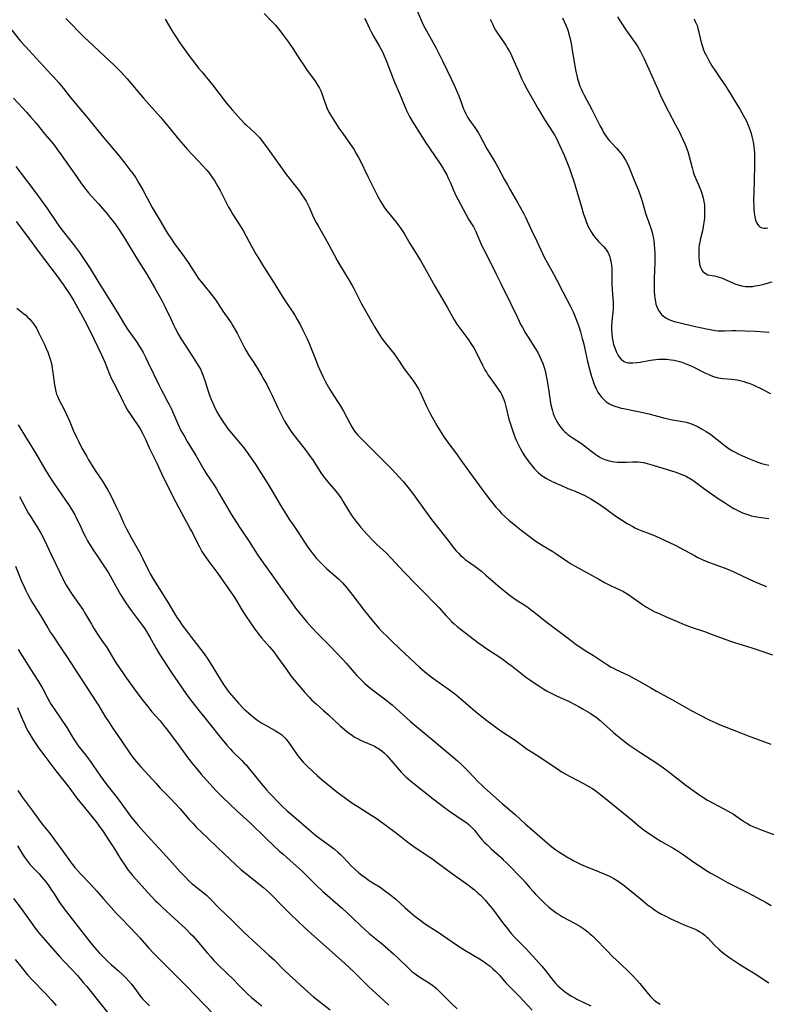
# Model space of a CAD drawing. Units: inches. Extents: x 2028052 to 2033478, y 237010 to 242412.
# Drawn here: x 2029255 to 2029421, y 237235 to 237454 of the extents above; entities that cross this region are included whole.
import ezdxf

# ---------------------------------------------------------------- set-up
doc = ezdxf.new("R2010")
doc.units = ezdxf.units.IN
doc.header["$MEASUREMENT"] = 0
doc.layers.add('c_36_T12S_R17E', color=146, linetype='Continuous')

msp = doc.modelspace()

# ---------------------------------------------------------------- linework, layer by layer
at = {"layer": 'c_36_T12S_R17E'}
for points, elevation in [([(2029309.56, 237455.43), (2029311.26, 237453.67), (2029312.05, 237452.81), (2029313.04, 237451.62), (2029313.88, 237450.55), (2029314.95, 237449.08), (2029315.9, 237447.66), (2029317.51, 237445.17), (2029318.29, 237444), (2029319.15, 237442.77), (2029320.74, 237440.58), (2029321.12, 237440.02), (2029321.49, 237439.43), (2029321.83, 237438.82), (2029322.12, 237438.24), (2029322.39, 237437.64), (2029322.71, 237436.79), (2029323.33, 237434.88), (2029323.52, 237434.4), (2029323.68, 237434.02), (2029323.93, 237433.51), (2029324.28, 237432.89), (2029324.66, 237432.28), (2029326.16, 237429.97), (2029327.01, 237428.72), (2029328.75, 237426.34), (2029329.45, 237425.28), (2029330.11, 237424.19), (2029330.55, 237423.4), (2029330.88, 237422.77), (2029332.59, 237419.23), (2029334.84, 237414.76), (2029335.48, 237413.56), (2029335.83, 237412.96), (2029336.32, 237412.23), (2029336.84, 237411.53), (2029338.88, 237409.02), (2029339.45, 237408.26), (2029339.9, 237407.65), (2029340.65, 237406.49), (2029341.96, 237404.27), (2029343.48, 237401.85), (2029344.29, 237400.51), (2029345.18, 237398.94), (2029347.48, 237394.81), (2029348.44, 237393.17), (2029350.22, 237390.18), (2029351.79, 237387.32), (2029352.4, 237386.37), (2029354.81, 237383.08), (2029355.77, 237381.66), (2029356.11, 237381.11), (2029356.72, 237380.01), (2029358.05, 237377.28), (2029358.59, 237376.25), (2029358.92, 237375.69), (2029359.26, 237375.13), (2029359.74, 237374.41), (2029360.26, 237373.69), (2029361.43, 237372.14), (2029361.88, 237371.48), (2029362.11, 237371.09), (2029362.27, 237370.81), (2029362.52, 237370.29), (2029362.79, 237369.63), (2029363.02, 237368.95), (2029363.28, 237368.06), (2029363.95, 237365.22), (2029364.13, 237364.57), (2029364.49, 237363.44), (2029364.97, 237362.13), (2029365.36, 237361.14), (2029365.65, 237360.41), (2029366.18, 237359.23), (2029366.48, 237358.63), (2029367.02, 237357.67), (2029367.56, 237356.86), (2029368.12, 237356.07), (2029368.92, 237355.03), (2029369.54, 237354.31), (2029369.98, 237353.85), (2029370.43, 237353.42), (2029371.03, 237352.91), (2029371.67, 237352.45), (2029372.27, 237352.08), (2029373.1, 237351.63), (2029374.35, 237351.04), (2029375.61, 237350.48), (2029377.05, 237349.87), (2029378.65, 237349.22), (2029379.76, 237348.74), (2029380.78, 237348.25), (2029382.12, 237347.51), (2029383.32, 237346.78), (2029384.55, 237345.97), (2029385.68, 237345.18), (2029387.72, 237343.71), (2029388.95, 237342.88), (2029390.23, 237342.07), (2029391.43, 237341.38), (2029392.08, 237341.05), (2029392.56, 237340.83), (2029393.33, 237340.5), (2029395.32, 237339.74), (2029396.58, 237339.21), (2029400.72, 237337.31), (2029401.98, 237336.66), (2029405.13, 237334.93), (2029405.78, 237334.6), (2029406.99, 237334.02), (2029407.54, 237333.77), (2029408.52, 237333.38), (2029411.73, 237332.22), (2029413.1, 237331.67), (2029414.08, 237331.23), (2029416.99, 237329.8), (2029418.09, 237329.29), (2029420.18, 237328.41), (2029421.14, 237328.03)], 1030), ([(2029343.52, 237455.99), (2029344.64, 237453.44), (2029345.04, 237452.62), (2029345.61, 237451.55), (2029347.03, 237449.07), (2029347.74, 237447.75), (2029349.18, 237444.93), (2029351.14, 237440.91), (2029351.78, 237439.51), (2029352.3, 237438.34), (2029352.8, 237437.09), (2029353.37, 237435.51), (2029353.79, 237434.42), (2029354, 237433.92), (2029354.36, 237433.14), (2029354.76, 237432.39), (2029355.03, 237431.94), (2029355.32, 237431.51), (2029356.19, 237430.32), (2029356.66, 237429.64), (2029357.1, 237428.94), (2029357.37, 237428.48), (2029359.04, 237425.36), (2029359.55, 237424.51), (2029360.38, 237423.18), (2029361.02, 237422.09), (2029361.46, 237421.29), (2029362.89, 237418.58), (2029363.59, 237417.32), (2029364.2, 237416.25), (2029365.78, 237413.6), (2029366.46, 237412.36), (2029367.23, 237410.88), (2029367.6, 237410.12), (2029368.82, 237407.53), (2029370.14, 237404.84), (2029371.38, 237402.08), (2029371.75, 237401.3), (2029372.4, 237400.07), (2029373.81, 237397.57), (2029374.58, 237396.17), (2029375.91, 237393.57), (2029377.63, 237390.32), (2029378.2, 237389.09), (2029378.81, 237387.62), (2029379.36, 237386.1), (2029379.82, 237384.63), (2029380.23, 237383.15), (2029380.47, 237382.19), (2029381.4, 237378.09), (2029381.82, 237376.39), (2029382.27, 237374.75), (2029382.47, 237374.11), (2029382.73, 237373.37), (2029383.01, 237372.66), (2029383.32, 237371.99), (2029383.7, 237371.28), (2029384.06, 237370.72), (2029384.47, 237370.18), (2029384.91, 237369.7), (2029385.56, 237369.14), (2029386.27, 237368.67), (2029386.85, 237368.38), (2029387.5, 237368.12), (2029388.17, 237367.9), (2029388.86, 237367.72), (2029389.37, 237367.61), (2029392.28, 237367.06), (2029393.4, 237366.82), (2029395.35, 237366.34), (2029397.73, 237365.7), (2029398.6, 237365.48), (2029400.25, 237365.14), (2029402.53, 237364.73), (2029403.3, 237364.57), (2029404.05, 237364.37), (2029404.63, 237364.16), (2029405.51, 237363.77), (2029405.94, 237363.55), (2029406.69, 237363.14), (2029407.76, 237362.51), (2029408.73, 237361.89), (2029409.56, 237361.28), (2029410.22, 237360.75), (2029411.2, 237359.92), (2029411.74, 237359.48), (2029412.3, 237359.07), (2029412.87, 237358.68), (2029413.59, 237358.25), (2029414.21, 237357.91), (2029414.84, 237357.58), (2029415.84, 237357.1), (2029417.37, 237356.41), (2029418.87, 237355.81), (2029419.47, 237355.59), (2029420.08, 237355.41), (2029421.01, 237355.17), (2029421.68, 237355.04)], 1026), ([(2029265.53, 237454.29), (2029269.59, 237450.2), (2029271.61, 237448.34), (2029274.2, 237445.85), (2029276.22, 237443.96), (2029277.13, 237443.05), (2029277.7, 237442.45), (2029279.12, 237440.88), (2029282.78, 237436.62), (2029286.55, 237432.36), (2029288.42, 237430.15), (2029290.54, 237427.52), (2029291.57, 237426.3), (2029292.49, 237425.27), (2029294.94, 237422.69), (2029295.9, 237421.65), (2029296.81, 237420.62), (2029297.27, 237420.06), (2029297.66, 237419.54), (2029298.04, 237419.01), (2029298.5, 237418.32), (2029298.91, 237417.67), (2029299.29, 237417), (2029299.79, 237416.08), (2029301.18, 237413.29), (2029301.68, 237412.36), (2029302.14, 237411.54), (2029302.63, 237410.73), (2029304.25, 237408.22), (2029304.97, 237407.02), (2029306.84, 237403.59), (2029307.82, 237401.85), (2029308.5, 237400.7), (2029309.43, 237399.18), (2029311.39, 237396.1), (2029313.81, 237392.24), (2029314.56, 237391.08), (2029315.92, 237389.06), (2029316.43, 237388.26), (2029316.92, 237387.4), (2029317.53, 237386.27), (2029318.16, 237385.06), (2029318.53, 237384.32), (2029319.12, 237383.09), (2029319.48, 237382.27), (2029320.03, 237380.95), (2029320.96, 237378.58), (2029321.52, 237377.21), (2029322.63, 237374.73), (2029323.13, 237373.72), (2029323.56, 237372.92), (2029324.17, 237371.87), (2029324.93, 237370.66), (2029326.18, 237368.74), (2029326.67, 237367.94), (2029327.18, 237367.04), (2029328.57, 237364.37), (2029329.02, 237363.58), (2029329.5, 237362.82), (2029329.89, 237362.29), (2029330.36, 237361.73), (2029330.77, 237361.29), (2029332.86, 237359.15), (2029336.52, 237355.54), (2029337.76, 237354.31), (2029338.91, 237353.1), (2029339.49, 237352.47), (2029340.5, 237351.31), (2029341.47, 237350.12), (2029342.73, 237348.5), (2029346.55, 237343.28), (2029347.83, 237341.57), (2029350.17, 237338.64), (2029351.8, 237336.51), (2029352.25, 237335.98), (2029352.72, 237335.47), (2029353.21, 237334.98), (2029353.67, 237334.57), (2029354.25, 237334.09), (2029354.85, 237333.63), (2029356.66, 237332.34), (2029357.34, 237331.84), (2029357.84, 237331.44), (2029358.84, 237330.59), (2029360.95, 237328.73), (2029361.98, 237327.85), (2029363.13, 237326.91), (2029363.92, 237326.29), (2029364.8, 237325.64), (2029365.55, 237325.11), (2029367.45, 237323.88), (2029368.2, 237323.36), (2029368.75, 237322.96), (2029369.45, 237322.42), (2029372.13, 237320.29), (2029377.44, 237316.24), (2029378.6, 237315.39), (2029379.35, 237314.86), (2029380.11, 237314.36), (2029380.9, 237313.86), (2029382.76, 237312.74), (2029383.65, 237312.16), (2029384.95, 237311.25), (2029385.83, 237310.66), (2029386.62, 237310.16), (2029387.16, 237309.87), (2029387.7, 237309.59), (2029388.48, 237309.21), (2029390.58, 237308.24), (2029391.92, 237307.56), (2029393.04, 237306.92), (2029395.45, 237305.5), (2029396.69, 237304.79), (2029400.26, 237302.85), (2029404.44, 237300.48), (2029406.1, 237299.6), (2029408.55, 237298.37), (2029409.87, 237297.76), (2029410.49, 237297.48), (2029415.63, 237295.42), (2029417.1, 237294.87), (2029419.31, 237294.08), (2029422.11, 237293)], 1034), ([(2029287.61, 237454.17), (2029289.05, 237451.66), (2029289.42, 237451.07), (2029290.15, 237449.95), (2029290.64, 237449.24), (2029293.08, 237445.83), (2029293.92, 237444.7), (2029294.99, 237443.31), (2029295.7, 237442.44), (2029297.4, 237440.42), (2029298.06, 237439.58), (2029299.49, 237437.69), (2029300.43, 237436.49), (2029301.5, 237435.16), (2029302.51, 237433.97), (2029304.3, 237431.97), (2029305.22, 237431), (2029305.66, 237430.58), (2029307.57, 237428.84), (2029308.03, 237428.39), (2029308.54, 237427.83), (2029309.14, 237427.08), (2029310.11, 237425.77), (2029314.56, 237419.6), (2029317.38, 237415.91), (2029317.94, 237415.15), (2029318.47, 237414.37), (2029318.89, 237413.68), (2029319.27, 237412.97), (2029319.54, 237412.4), (2029320.56, 237410.09), (2029321.11, 237408.98), (2029321.54, 237408.2), (2029323.86, 237404.13), (2029325.81, 237400.53), (2029326.51, 237399.29), (2029327.1, 237398.27), (2029328.38, 237396.2), (2029329.08, 237395), (2029329.47, 237394.27), (2029330.51, 237392.22), (2029331.21, 237390.91), (2029334.15, 237385.69), (2029334.95, 237384.36), (2029335.71, 237383.21), (2029336.5, 237382.17), (2029337.76, 237380.6), (2029338.41, 237379.75), (2029338.95, 237379), (2029340.7, 237376.44), (2029341.62, 237375.18), (2029342.56, 237373.95), (2029343.19, 237373.06), (2029343.55, 237372.47), (2029343.89, 237371.86), (2029344.2, 237371.24), (2029345.57, 237368.27), (2029346.54, 237366.35), (2029347.26, 237365.01), (2029347.9, 237363.85), (2029348.35, 237363.08), (2029348.85, 237362.28), (2029349.51, 237361.29), (2029350.04, 237360.53), (2029350.59, 237359.78), (2029352.06, 237357.88), (2029354.01, 237355.11), (2029355.43, 237353.14), (2029357.97, 237349.62), (2029358.86, 237348.44), (2029359.86, 237347.15), (2029361.05, 237345.69), (2029361.67, 237344.99), (2029362.31, 237344.32), (2029362.99, 237343.66), (2029364, 237342.75), (2029364.68, 237342.18), (2029366.65, 237340.57), (2029368.4, 237339.22), (2029369.73, 237338.26), (2029370.74, 237337.58), (2029371.51, 237337.1), (2029373.7, 237335.83), (2029374.61, 237335.26), (2029376.97, 237333.63), (2029377.63, 237333.19), (2029378.68, 237332.58), (2029381.62, 237330.98), (2029383.9, 237329.68), (2029385.19, 237328.97), (2029386.5, 237328.31), (2029388.58, 237327.34), (2029389.22, 237327.01), (2029389.98, 237326.59), (2029390.55, 237326.24), (2029391.11, 237325.87), (2029393.42, 237324.21), (2029394.49, 237323.49), (2029395.2, 237323.07), (2029396.36, 237322.46), (2029397.28, 237322.02), (2029398.89, 237321.31), (2029401.18, 237320.33), (2029402.9, 237319.63), (2029404.44, 237319.04), (2029407.36, 237318.04), (2029408.73, 237317.55), (2029412.91, 237315.96), (2029414.04, 237315.58), (2029417.93, 237314.39), (2029419.26, 237313.95), (2029422.47, 237312.85)], 1032), ([(2029331.86, 237454.34), (2029332.21, 237453.69), (2029332.97, 237452.06), (2029333.38, 237451.22), (2029333.82, 237450.39), (2029335.18, 237448.1), (2029335.55, 237447.43), (2029335.9, 237446.74), (2029336.23, 237446.04), (2029336.54, 237445.35), (2029336.84, 237444.6), (2029338.12, 237441.16), (2029338.52, 237440.15), (2029339.61, 237437.65), (2029340.82, 237434.78), (2029341.21, 237433.9), (2029341.86, 237432.55), (2029342.56, 237431.27), (2029342.93, 237430.65), (2029343.67, 237429.47), (2029345.51, 237426.68), (2029348.39, 237422.48), (2029348.97, 237421.58), (2029349.7, 237420.34), (2029350.11, 237419.58), (2029350.39, 237419.01), (2029350.93, 237417.77), (2029351.56, 237416.27), (2029352.22, 237414.85), (2029352.65, 237414), (2029354.26, 237410.95), (2029354.96, 237409.74), (2029356.05, 237407.98), (2029356.38, 237407.38), (2029356.6, 237406.94), (2029356.9, 237406.26), (2029357.71, 237404.3), (2029358.02, 237403.63), (2029358.35, 237402.97), (2029359.71, 237400.36), (2029361.06, 237397.63), (2029362.25, 237395.28), (2029364.28, 237391.01), (2029365.81, 237387.85), (2029366.6, 237386.25), (2029366.95, 237385.6), (2029367.64, 237384.39), (2029368.35, 237383.25), (2029369.56, 237381.35), (2029369.96, 237380.7), (2029370.33, 237380.04), (2029370.88, 237378.97), (2029371.11, 237378.47), (2029371.51, 237377.49), (2029371.68, 237376.99), (2029371.89, 237376.26), (2029372.04, 237375.63), (2029372.34, 237374.12), (2029372.56, 237372.91), (2029373.18, 237368.85), (2029373.31, 237368.18), (2029373.44, 237367.62), (2029373.59, 237367.07), (2029373.79, 237366.49), (2029374.01, 237365.92), (2029374.28, 237365.32), (2029374.44, 237365.01), (2029374.72, 237364.52), (2029375.12, 237363.9), (2029375.57, 237363.31), (2029375.93, 237362.9), (2029376.3, 237362.51), (2029376.65, 237362.18), (2029377.02, 237361.88), (2029377.52, 237361.49), (2029378.02, 237361.15), (2029380.04, 237359.84), (2029380.72, 237359.36), (2029383, 237357.56), (2029383.7, 237357.07), (2029383.99, 237356.9), (2029384.5, 237356.62), (2029385.22, 237356.3), (2029385.96, 237356.05), (2029386.5, 237355.91), (2029387.36, 237355.75), (2029388.02, 237355.69), (2029388.67, 237355.66), (2029389.34, 237355.66), (2029390.03, 237355.68), (2029391.36, 237355.76), (2029392.09, 237355.78), (2029392.66, 237355.76), (2029393.24, 237355.7), (2029393.82, 237355.6), (2029394.63, 237355.43), (2029396.17, 237354.99), (2029399.81, 237353.87), (2029401.05, 237353.46), (2029402.01, 237353.11), (2029402.53, 237352.91), (2029403.16, 237352.63), (2029403.77, 237352.31), (2029404.06, 237352.14), (2029404.78, 237351.66), (2029407.16, 237349.9), (2029408.91, 237348.66), (2029410.41, 237347.63), (2029411.79, 237346.7), (2029412.95, 237345.97), (2029413.89, 237345.43), (2029415.08, 237344.81), (2029415.83, 237344.46), (2029416.26, 237344.28), (2029416.98, 237344.03), (2029417.75, 237343.8), (2029418.53, 237343.61), (2029419.44, 237343.45), (2029421.68, 237343.15)], 1028), ([(2029253.19, 237452.07), (2029255.46, 237449.31), (2029256.44, 237448.18), (2029260.53, 237443.69), (2029262.2, 237441.94), (2029262.77, 237441.33), (2029263.86, 237440.08), (2029264.98, 237438.74), (2029266.5, 237436.85), (2029270.41, 237432.17), (2029273.58, 237428.24), (2029277.2, 237423.95), (2029278.64, 237422.16), (2029279.76, 237420.71), (2029280.4, 237419.84), (2029281.06, 237418.87), (2029281.76, 237417.75), (2029282.2, 237417), (2029282.68, 237416.12), (2029284.14, 237413.29), (2029284.67, 237412.34), (2029286.5, 237409.33), (2029287.82, 237407.03), (2029288.3, 237406.25), (2029288.8, 237405.49), (2029289.68, 237404.24), (2029291.29, 237402.07), (2029291.97, 237401.09), (2029292.5, 237400.31), (2029294.14, 237397.77), (2029294.92, 237396.62), (2029295.91, 237395.3), (2029298.08, 237392.65), (2029298.82, 237391.67), (2029300.4, 237389.29), (2029302.21, 237386.66), (2029302.64, 237385.99), (2029303.14, 237385.13), (2029303.54, 237384.4), (2029305.04, 237381.42), (2029305.51, 237380.56), (2029306.25, 237379.35), (2029307.25, 237377.82), (2029308.33, 237376.11), (2029309.07, 237374.89), (2029309.51, 237374.1), (2029310.13, 237372.93), (2029310.76, 237371.68), (2029311.33, 237370.5), (2029312.72, 237367.49), (2029313.56, 237365.83), (2029314.11, 237364.83), (2029314.61, 237363.97), (2029315.27, 237362.96), (2029315.75, 237362.28), (2029316.98, 237360.68), (2029318.66, 237358.53), (2029319.66, 237357.2), (2029320.46, 237356.03), (2029322.17, 237353.33), (2029322.78, 237352.48), (2029323.63, 237351.4), (2029325.47, 237349.26), (2029326.06, 237348.49), (2029326.72, 237347.54), (2029327.04, 237347.02), (2029328.29, 237344.95), (2029329.07, 237343.75), (2029329.95, 237342.56), (2029330.34, 237342.06), (2029331.07, 237341.18), (2029332.48, 237339.58), (2029333.73, 237338.28), (2029334.63, 237337.41), (2029336.71, 237335.47), (2029337.73, 237334.44), (2029339.71, 237332.27), (2029340.59, 237331.33), (2029343.56, 237328.31), (2029345.42, 237326.46), (2029347.29, 237324.53), (2029348.34, 237323.4), (2029350, 237321.54), (2029350.57, 237320.93), (2029351.2, 237320.31), (2029351.81, 237319.75), (2029352.44, 237319.2), (2029353.43, 237318.39), (2029356.95, 237315.69), (2029358.23, 237314.76), (2029359.27, 237314.06), (2029361.71, 237312.48), (2029362.93, 237311.64), (2029363.73, 237311.05), (2029364.63, 237310.36), (2029367.22, 237308.28), (2029367.93, 237307.73), (2029368.56, 237307.28), (2029369.75, 237306.48), (2029370.83, 237305.8), (2029371.72, 237305.25), (2029372.58, 237304.75), (2029373.44, 237304.28), (2029374.52, 237303.73), (2029377.31, 237302.47), (2029378.43, 237301.93), (2029379.56, 237301.31), (2029380.42, 237300.81), (2029381.96, 237299.9), (2029382.53, 237299.55), (2029383.34, 237298.98), (2029384.21, 237298.27), (2029386.4, 237296.28), (2029387.2, 237295.57), (2029388.06, 237294.84), (2029388.79, 237294.25), (2029389.54, 237293.67), (2029390.81, 237292.75), (2029393.26, 237291.06), (2029396.54, 237288.93), (2029398.3, 237287.73), (2029399.82, 237286.6), (2029403.27, 237283.9), (2029406.12, 237281.82), (2029407.21, 237281.08), (2029408.08, 237280.55), (2029411.85, 237278.57), (2029413.13, 237277.85), (2029413.8, 237277.43), (2029414.36, 237277.06), (2029415.85, 237276.01), (2029416.52, 237275.57), (2029416.91, 237275.34), (2029417.49, 237275.02), (2029418.09, 237274.73), (2029418.69, 237274.46), (2029420.16, 237273.86), (2029424.57, 237272.25)], 1036), ([(2029253.89, 237436.63), (2029256.76, 237433.52), (2029257.76, 237432.41), (2029258.92, 237431.06), (2029260.88, 237428.61), (2029262.74, 237426.36), (2029263.54, 237425.34), (2029264.5, 237424.01), (2029267.87, 237419.17), (2029269, 237417.6), (2029269.97, 237416.32), (2029270.55, 237415.6), (2029271.16, 237414.89), (2029272.74, 237413.11), (2029274.67, 237410.89), (2029275.38, 237410.04), (2029276.15, 237409.05), (2029277.09, 237407.75), (2029277.53, 237407.09), (2029278.69, 237405.29), (2029281.28, 237401), (2029283.56, 237397.32), (2029285.23, 237394.54), (2029286.2, 237392.84), (2029286.84, 237391.64), (2029287.56, 237390.18), (2029288.8, 237387.52), (2029289.42, 237386.24), (2029289.8, 237385.49), (2029290.55, 237384.11), (2029291.07, 237383.22), (2029291.99, 237381.71), (2029292.96, 237380.21), (2029294.33, 237378.14), (2029295.06, 237376.96), (2029295.39, 237376.37), (2029295.74, 237375.62), (2029296.05, 237374.85), (2029296.4, 237373.83), (2029297.18, 237371.27), (2029297.51, 237370.36), (2029297.86, 237369.51), (2029298.45, 237368.18), (2029299.16, 237366.77), (2029299.84, 237365.56), (2029300.37, 237364.73), (2029301.05, 237363.76), (2029301.53, 237363.14), (2029304.32, 237359.78), (2029305.06, 237358.85), (2029305.79, 237357.88), (2029306.67, 237356.62), (2029307.55, 237355.31), (2029308.45, 237353.94), (2029310.41, 237350.87), (2029311.3, 237349.41), (2029313.27, 237345.99), (2029314.37, 237344.2), (2029315.19, 237342.91), (2029315.98, 237341.73), (2029317.21, 237339.96), (2029319.21, 237336.91), (2029319.92, 237335.9), (2029320.36, 237335.32), (2029321.21, 237334.3), (2029321.85, 237333.6), (2029322.5, 237332.94), (2029323.52, 237331.99), (2029325.51, 237330.27), (2029326.07, 237329.76), (2029326.54, 237329.3), (2029326.94, 237328.87), (2029327.91, 237327.73), (2029329.25, 237326.06), (2029331.88, 237322.63), (2029332.8, 237321.45), (2029333.83, 237320.18), (2029334.57, 237319.3), (2029335.03, 237318.79), (2029336.01, 237317.76), (2029336.64, 237317.13), (2029337.93, 237315.87), (2029339.7, 237314.18), (2029344.1, 237310.1), (2029345.28, 237309.06), (2029346.29, 237308.25), (2029346.98, 237307.74), (2029350.71, 237305.09), (2029352.23, 237303.95), (2029353.25, 237303.12), (2029354.87, 237301.71), (2029356.45, 237300.38), (2029358.77, 237298.52), (2029360.44, 237297.22), (2029361.05, 237296.76), (2029362.15, 237295.97), (2029365.29, 237293.88), (2029368.02, 237291.93), (2029369.32, 237291.06), (2029371.17, 237289.87), (2029373.69, 237288.17), (2029374.71, 237287.5), (2029375.8, 237286.82), (2029377.52, 237285.82), (2029380.52, 237284.25), (2029381.68, 237283.6), (2029382.47, 237283.13), (2029383.24, 237282.61), (2029383.72, 237282.27), (2029384.66, 237281.54), (2029388.97, 237278.05), (2029391.28, 237276.08), (2029392.47, 237275.09), (2029394.07, 237273.85), (2029395.5, 237272.83), (2029396.29, 237272.31), (2029397.68, 237271.46), (2029400.54, 237269.81), (2029401.53, 237269.21), (2029402.66, 237268.46), (2029405.02, 237266.79), (2029405.84, 237266.23), (2029407.47, 237265.16), (2029408.63, 237264.44), (2029410.4, 237263.42), (2029412.49, 237262.27), (2029413.5, 237261.74), (2029415.62, 237260.7), (2029416.91, 237260.04), (2029421.08, 237257.79), (2029422.21, 237257.14)], 1038), ([(2029254.4, 237421.42), (2029255.39, 237420.17), (2029258.82, 237415.6), (2029259.83, 237414.23), (2029261.18, 237412.33), (2029263.83, 237408.43), (2029264.62, 237407.33), (2029265.48, 237406.21), (2029267.22, 237404.06), (2029267.67, 237403.48), (2029268.52, 237402.33), (2029269.76, 237400.51), (2029270.89, 237398.74), (2029272.83, 237395.57), (2029275.84, 237390.72), (2029277.78, 237387.52), (2029278.56, 237386.28), (2029279.36, 237385.07), (2029281.26, 237382.35), (2029281.71, 237381.66), (2029282.14, 237380.96), (2029282.66, 237380.05), (2029283.21, 237379), (2029283.83, 237377.74), (2029286.16, 237372.89), (2029286.69, 237371.82), (2029287.19, 237370.88), (2029288.2, 237369.06), (2029288.48, 237368.53), (2029288.96, 237367.51), (2029289.93, 237365.22), (2029290.36, 237364.25), (2029291.09, 237362.77), (2029291.76, 237361.56), (2029292.49, 237360.31), (2029294.36, 237357.17), (2029296.15, 237354.07), (2029296.69, 237353.2), (2029298.31, 237350.8), (2029298.96, 237349.78), (2029299.66, 237348.6), (2029301.2, 237345.91), (2029302.26, 237344.17), (2029304.11, 237341.22), (2029306.27, 237338.03), (2029308.02, 237335.26), (2029308.99, 237333.84), (2029311.63, 237330.16), (2029313.19, 237327.92), (2029315.68, 237324.41), (2029316.56, 237323.22), (2029317.86, 237321.58), (2029318.97, 237320.25), (2029320.07, 237319.04), (2029321.51, 237317.54), (2029324.13, 237314.89), (2029327.06, 237311.82), (2029327.82, 237310.98), (2029329.55, 237308.95), (2029330.11, 237308.32), (2029330.71, 237307.69), (2029331.33, 237307.08), (2029331.94, 237306.5), (2029332.88, 237305.67), (2029333.92, 237304.84), (2029336.32, 237303.05), (2029337.98, 237301.72), (2029338.94, 237300.9), (2029342.09, 237298.07), (2029343.48, 237296.86), (2029347.36, 237293.65), (2029352.51, 237289.29), (2029353.23, 237288.65), (2029354.08, 237287.84), (2029354.86, 237287.03), (2029356.05, 237285.72), (2029357, 237284.74), (2029357.96, 237283.8), (2029358.53, 237283.28), (2029362.46, 237279.83), (2029365.32, 237277.36), (2029367.65, 237275.24), (2029368.49, 237274.49), (2029372.51, 237271.03), (2029373.5, 237270.2), (2029374.38, 237269.5), (2029375, 237269.06), (2029375.74, 237268.6), (2029377.04, 237267.81), (2029377.59, 237267.49), (2029378.35, 237267.08), (2029379.09, 237266.7), (2029379.84, 237266.34), (2029380.91, 237265.87), (2029384, 237264.65), (2029385.22, 237264.14), (2029386.28, 237263.66), (2029387.27, 237263.14), (2029388.19, 237262.59), (2029389.25, 237261.85), (2029390.3, 237261.03), (2029393.54, 237258.3), (2029394.72, 237257.33), (2029395.59, 237256.68), (2029396.27, 237256.21), (2029396.97, 237255.77), (2029397.86, 237255.25), (2029398.5, 237254.9), (2029399.88, 237254.2), (2029401.5, 237253.45), (2029402.87, 237252.87), (2029404.32, 237252.29), (2029405.14, 237251.94), (2029405.76, 237251.65), (2029406.35, 237251.33), (2029406.88, 237251), (2029407.45, 237250.57), (2029407.79, 237250.26), (2029408.11, 237249.94), (2029409.62, 237248.36), (2029410.6, 237247.43), (2029411.71, 237246.48), (2029412.46, 237245.9), (2029413.23, 237245.34), (2029413.89, 237244.89), (2029415.24, 237244.04), (2029418.65, 237241.98), (2029421.68, 237239.99)], 1040), ([(2029254.49, 237409.16), (2029256.99, 237405.83), (2029259.56, 237402.32), (2029263.39, 237397.32), (2029264.95, 237395.17), (2029265.54, 237394.32), (2029266.21, 237393.31), (2029266.71, 237392.51), (2029267.26, 237391.56), (2029269.65, 237387.23), (2029270.6, 237385.42), (2029271.75, 237383.14), (2029272.65, 237381.25), (2029273.5, 237379.39), (2029274.14, 237377.89), (2029275.21, 237375.24), (2029275.59, 237374.37), (2029276.17, 237373.23), (2029276.97, 237371.73), (2029278.22, 237369.12), (2029278.54, 237368.5), (2029279.23, 237367.28), (2029280.17, 237365.83), (2029281.71, 237363.56), (2029282.08, 237362.97), (2029282.65, 237361.97), (2029283.13, 237360.99), (2029284.12, 237358.75), (2029285.69, 237355.46), (2029286.75, 237353.19), (2029287.43, 237351.76), (2029288.58, 237349.46), (2029289.37, 237347.92), (2029291.73, 237343.49), (2029293.24, 237340.72), (2029293.69, 237339.84), (2029294.85, 237337.51), (2029295.19, 237336.85), (2029295.75, 237335.86), (2029296.3, 237334.97), (2029297.05, 237333.89), (2029299.26, 237330.92), (2029302.2, 237326.81), (2029303.02, 237325.55), (2029304.42, 237323.22), (2029305.15, 237322.04), (2029306.83, 237319.56), (2029307.74, 237318.27), (2029308.48, 237317.31), (2029309.01, 237316.66), (2029310.77, 237314.62), (2029311.69, 237313.5), (2029312.56, 237312.33), (2029314.5, 237309.59), (2029315.51, 237308.23), (2029316.88, 237306.53), (2029318.57, 237304.53), (2029319.62, 237303.39), (2029320.1, 237302.89), (2029320.64, 237302.38), (2029321.17, 237301.9), (2029322.78, 237300.51), (2029323.84, 237299.56), (2029326.47, 237297.1), (2029327.4, 237296.28), (2029327.95, 237295.82), (2029328.53, 237295.38), (2029329.09, 237294.98), (2029329.67, 237294.6), (2029330.29, 237294.26), (2029330.97, 237293.92), (2029331.65, 237293.61), (2029333.4, 237292.86), (2029334.05, 237292.55), (2029334.68, 237292.22), (2029334.99, 237292.03), (2029335.67, 237291.54), (2029336.31, 237290.99), (2029336.81, 237290.49), (2029337.29, 237289.97), (2029339.09, 237287.81), (2029339.97, 237286.82), (2029340.51, 237286.27), (2029341.04, 237285.76), (2029342.06, 237284.85), (2029342.81, 237284.23), (2029347.09, 237280.85), (2029349.34, 237279.14), (2029350.72, 237278.14), (2029354.02, 237275.91), (2029354.59, 237275.49), (2029355.14, 237275.05), (2029355.79, 237274.43), (2029356.27, 237273.87), (2029357.37, 237272.44), (2029357.93, 237271.8), (2029358.53, 237271.17), (2029359.02, 237270.67), (2029360, 237269.74), (2029362.26, 237267.71), (2029362.69, 237267.31), (2029363.49, 237266.53), (2029366.96, 237262.98), (2029367.53, 237262.35), (2029368.59, 237261.08), (2029369.3, 237260.26), (2029369.84, 237259.69), (2029370.94, 237258.55), (2029371.87, 237257.64), (2029372.84, 237256.78), (2029373.46, 237256.27), (2029374.06, 237255.8), (2029374.69, 237255.36), (2029375.17, 237255.05), (2029375.84, 237254.66), (2029378.5, 237253.25), (2029379.66, 237252.58), (2029380.14, 237252.27), (2029380.56, 237251.97), (2029381.43, 237251.3), (2029381.87, 237250.94), (2029382.58, 237250.3), (2029383.27, 237249.63), (2029385.53, 237247.27), (2029387.02, 237245.77), (2029388.55, 237244.3), (2029390.56, 237242.41), (2029391.61, 237241.36), (2029392.26, 237240.66), (2029393, 237239.8), (2029394.84, 237237.51), (2029395.37, 237236.91), (2029395.66, 237236.62), (2029396.18, 237236.14), (2029396.83, 237235.64), (2029397.51, 237235.18)], 1042), ([(2029254.62, 237389.91), (2029256.08, 237388.77), (2029256.6, 237388.34), (2029257.03, 237387.96), (2029257.56, 237387.43), (2029258.05, 237386.85), (2029258.38, 237386.4), (2029258.69, 237385.92), (2029258.97, 237385.45), (2029259.46, 237384.51), (2029260.82, 237381.71), (2029261.14, 237380.99), (2029261.49, 237380.13), (2029261.94, 237378.8), (2029262.29, 237377.6), (2029262.41, 237377.08), (2029262.51, 237376.56), (2029262.65, 237375.66), (2029262.98, 237372.87), (2029263.11, 237372.14), (2029263.29, 237371.39), (2029263.47, 237370.83), (2029263.64, 237370.37), (2029264.06, 237369.45), (2029265.04, 237367.57), (2029265.69, 237366.27), (2029266.26, 237365.04), (2029267.16, 237362.83), (2029267.73, 237361.53), (2029268.3, 237360.36), (2029269.08, 237358.82), (2029270.14, 237356.93), (2029270.55, 237356.22), (2029271.29, 237355.01), (2029272.19, 237353.63), (2029273.67, 237351.49), (2029274.13, 237350.76), (2029274.79, 237349.64), (2029275.42, 237348.42), (2029276.8, 237345.64), (2029277.49, 237344.13), (2029278.35, 237342.21), (2029278.98, 237340.9), (2029280.09, 237338.83), (2029281.85, 237335.67), (2029282.52, 237334.39), (2029283.89, 237331.61), (2029284.28, 237330.87), (2029284.97, 237329.65), (2029288.05, 237324.8), (2029289.89, 237321.69), (2029290.25, 237321.12), (2029290.8, 237320.27), (2029291.3, 237319.56), (2029292.51, 237317.92), (2029293.45, 237316.69), (2029295.5, 237314.08), (2029296.23, 237313.11), (2029297.06, 237311.89), (2029297.58, 237311.08), (2029299.76, 237307.49), (2029300.56, 237306.25), (2029301.22, 237305.29), (2029301.81, 237304.52), (2029302.83, 237303.29), (2029303.85, 237302.16), (2029305.08, 237300.88), (2029305.56, 237300.41), (2029306.13, 237299.89), (2029306.76, 237299.35), (2029307.26, 237298.96), (2029308.17, 237298.29), (2029309.07, 237297.7), (2029310.17, 237297.05), (2029312.11, 237295.97), (2029312.82, 237295.56), (2029313.47, 237295.08), (2029313.8, 237294.79), (2029314.38, 237294.17), (2029314.91, 237293.5), (2029315.67, 237292.48), (2029317.08, 237290.4), (2029317.38, 237290), (2029317.77, 237289.53), (2029318.25, 237288.99), (2029319.23, 237288.01), (2029321.33, 237286.06), (2029322.43, 237285.1), (2029324.05, 237283.76), (2029325.74, 237282.44), (2029327.32, 237281.23), (2029327.93, 237280.78), (2029329.03, 237280), (2029330.37, 237279.13), (2029333.51, 237277.17), (2029334.68, 237276.41), (2029335.27, 237276), (2029336.39, 237275.18), (2029339.29, 237273.02), (2029341.51, 237271.26), (2029342.61, 237270.41), (2029343.75, 237269.61), (2029346.78, 237267.57), (2029348, 237266.72), (2029351.41, 237264.2), (2029353.41, 237262.79), (2029354.94, 237261.68), (2029356.32, 237260.6), (2029357.05, 237259.98), (2029357.62, 237259.46), (2029358.15, 237258.92), (2029358.76, 237258.25), (2029359.35, 237257.55), (2029360.19, 237256.47), (2029360.7, 237255.8), (2029362.51, 237253.35), (2029363.74, 237251.78), (2029364.43, 237250.94), (2029365.16, 237250.14), (2029366.75, 237248.52), (2029367.74, 237247.49), (2029370.61, 237244.37), (2029371.16, 237243.74), (2029371.96, 237242.76), (2029373.73, 237240.48), (2029374.21, 237239.92), (2029374.78, 237239.31), (2029375.24, 237238.89), (2029375.76, 237238.46), (2029376.3, 237238.04), (2029376.97, 237237.55), (2029377.67, 237237.1), (2029378.55, 237236.59), (2029379.06, 237236.33), (2029382.16, 237234.84)], 1044), ([(2029254.89, 237363.97), (2029255.76, 237362.66), (2029256.57, 237361.35), (2029258.85, 237357.6), (2029260.78, 237354.29), (2029261.82, 237352.59), (2029263.02, 237350.77), (2029266.28, 237346.06), (2029267.01, 237344.9), (2029267.51, 237344), (2029267.8, 237343.43), (2029268.82, 237341.22), (2029269.31, 237340.19), (2029269.82, 237339.21), (2029270.36, 237338.23), (2029271.16, 237336.87), (2029271.66, 237336.07), (2029272.46, 237334.87), (2029273.97, 237332.66), (2029274.4, 237332.01), (2029274.99, 237331.07), (2029275.82, 237329.64), (2029276.91, 237327.63), (2029277.68, 237326.27), (2029278.02, 237325.71), (2029278.85, 237324.41), (2029279.64, 237323.25), (2029280.03, 237322.7), (2029282.48, 237319.44), (2029282.95, 237318.78), (2029283.42, 237318.07), (2029284.19, 237316.81), (2029285.59, 237314.29), (2029286.34, 237313.05), (2029289.07, 237308.79), (2029290.39, 237306.86), (2029292.33, 237304.08), (2029293.5, 237302.49), (2029294.5, 237301.19), (2029297.59, 237297.36), (2029299.86, 237294.49), (2029301.26, 237292.81), (2029302.09, 237291.89), (2029302.56, 237291.4), (2029304.61, 237289.37), (2029305.15, 237288.82), (2029305.61, 237288.32), (2029306.05, 237287.81), (2029306.71, 237287.02), (2029308.9, 237284.25), (2029310.11, 237282.85), (2029310.78, 237282.11), (2029311.63, 237281.2), (2029312.33, 237280.49), (2029313.74, 237279.11), (2029314.69, 237278.21), (2029316.15, 237276.91), (2029319.93, 237273.68), (2029321, 237272.78), (2029322.13, 237271.89), (2029325.1, 237269.71), (2029326.04, 237268.93), (2029326.56, 237268.45), (2029327.1, 237267.9), (2029329.07, 237265.82), (2029329.68, 237265.23), (2029330.63, 237264.4), (2029331.29, 237263.86), (2029331.97, 237263.35), (2029332.56, 237262.94), (2029333.32, 237262.44), (2029335.3, 237261.2), (2029336.03, 237260.71), (2029337.13, 237259.92), (2029337.73, 237259.44), (2029338.81, 237258.53), (2029340.88, 237256.64), (2029341.98, 237255.66), (2029343.01, 237254.8), (2029344.14, 237253.93), (2029345.21, 237253.18), (2029348.44, 237251.06), (2029351.31, 237249.08), (2029352.51, 237248.27), (2029354.18, 237247.21), (2029357.78, 237245.05), (2029358.77, 237244.41), (2029359.13, 237244.14), (2029359.76, 237243.64), (2029360.37, 237243.1), (2029360.94, 237242.55), (2029361.82, 237241.64), (2029363.26, 237239.96), (2029363.69, 237239.49), (2029364.2, 237238.96), (2029366.23, 237236.98), (2029367.2, 237235.98), (2029369.11, 237233.85)], 1046), ([(2029254.34, 237332.59), (2029255.35, 237330), (2029255.67, 237329.23), (2029256.23, 237327.96), (2029256.61, 237327.17), (2029257.06, 237326.27), (2029257.59, 237325.3), (2029257.96, 237324.68), (2029259.87, 237321.63), (2029261.49, 237318.9), (2029262.13, 237317.86), (2029262.52, 237317.27), (2029264.13, 237314.9), (2029265.82, 237312.36), (2029266.64, 237311.09), (2029268.08, 237308.81), (2029272.28, 237302.45), (2029272.87, 237301.5), (2029274.21, 237299.25), (2029275.12, 237297.8), (2029275.9, 237296.63), (2029277.9, 237293.76), (2029279.9, 237290.79), (2029280.25, 237290.3), (2029281.16, 237289.14), (2029282.19, 237287.94), (2029285.56, 237284.23), (2029286.49, 237283.25), (2029288.61, 237281.08), (2029289.87, 237279.75), (2029290.88, 237278.65), (2029292.92, 237276.29), (2029293.69, 237275.42), (2029294.48, 237274.59), (2029295.8, 237273.28), (2029296.96, 237272.18), (2029299.3, 237270), (2029301.91, 237267.45), (2029303.17, 237266.27), (2029304.42, 237265.18), (2029305.45, 237264.32), (2029309.4, 237261.14), (2029310.09, 237260.55), (2029310.76, 237259.94), (2029311.24, 237259.47), (2029313.41, 237257.22), (2029314.5, 237256.12), (2029315.45, 237255.2), (2029318.53, 237252.29), (2029320.09, 237250.86), (2029323.37, 237247.98), (2029327.49, 237244.23), (2029329.55, 237242.3), (2029331.77, 237240.1), (2029332.66, 237239.25), (2029333.64, 237238.34), (2029336.09, 237236.11), (2029337.26, 237235.01)], 1050), ([(2029254.92, 237314.08), (2029256.68, 237311.21), (2029257.8, 237309.45), (2029259.32, 237307.13), (2029259.74, 237306.45), (2029260.4, 237305.29), (2029261.52, 237303.13), (2029261.97, 237302.31), (2029262.28, 237301.8), (2029263.03, 237300.64), (2029265.72, 237296.69), (2029266.25, 237295.86), (2029267.35, 237293.99), (2029267.72, 237293.42), (2029268.13, 237292.83), (2029268.56, 237292.26), (2029269.87, 237290.64), (2029270.79, 237289.44), (2029273.21, 237285.92), (2029274.39, 237284.26), (2029274.88, 237283.61), (2029276.9, 237281.06), (2029277.93, 237279.69), (2029280.06, 237276.8), (2029280.89, 237275.74), (2029281.56, 237274.94), (2029282.17, 237274.24), (2029284.32, 237271.91), (2029286.21, 237269.83), (2029288.55, 237267.31), (2029290.92, 237264.64), (2029292.14, 237263.35), (2029292.87, 237262.65), (2029293.6, 237262), (2029295.95, 237260.13), (2029296.76, 237259.41), (2029297.73, 237258.47), (2029299.59, 237256.55), (2029302.29, 237253.97), (2029305, 237251.28), (2029306.16, 237250.18), (2029310.64, 237246.13), (2029311.77, 237245.04), (2029314, 237242.79), (2029315.06, 237241.78), (2029319.24, 237237.99), (2029320.55, 237236.85), (2029321.86, 237235.78), (2029324.22, 237233.93)], 1052), ([(2029254.8, 237301.15), (2029255.29, 237299.91), (2029255.89, 237298.5), (2029256.4, 237297.35), (2029256.65, 237296.81), (2029257.15, 237295.84), (2029257.57, 237295.08), (2029258.24, 237293.97), (2029258.71, 237293.28), (2029259.46, 237292.23), (2029261.08, 237290.07), (2029263.31, 237287.06), (2029265.94, 237283.72), (2029268.21, 237280.74), (2029268.99, 237279.73), (2029272.24, 237275.72), (2029272.78, 237275.02), (2029273.81, 237273.56), (2029275.01, 237271.76), (2029276.18, 237269.95), (2029277.83, 237267.27), (2029278.59, 237266.09), (2029279.37, 237265.01), (2029279.78, 237264.49), (2029280.34, 237263.82), (2029284.47, 237259.21), (2029285.44, 237258.19), (2029285.91, 237257.71), (2029286.96, 237256.71), (2029292.14, 237251.94), (2029293.22, 237250.88), (2029293.7, 237250.39), (2029294.61, 237249.38), (2029296.91, 237246.63), (2029297.7, 237245.71), (2029298.42, 237244.92), (2029299.52, 237243.8), (2029302.83, 237240.62), (2029303.82, 237239.61), (2029305.21, 237238.17), (2029305.96, 237237.43), (2029306.75, 237236.72), (2029307.95, 237235.73), (2029309.06, 237234.88)], 1054), ([(2029254.88, 237282.74), (2029255.92, 237281.19), (2029256.99, 237279.66), (2029258.07, 237278.17), (2029259.42, 237276.37), (2029260.28, 237275.25), (2029261.7, 237273.48), (2029262.25, 237272.76), (2029262.98, 237271.77), (2029264.81, 237269.19), (2029266.51, 237266.88), (2029266.96, 237266.29), (2029267.54, 237265.57), (2029268.14, 237264.87), (2029268.77, 237264.19), (2029271.05, 237261.8), (2029272.33, 237260.43), (2029273.91, 237258.66), (2029276.72, 237255.46), (2029277.85, 237254.24), (2029279.65, 237252.4), (2029281.1, 237250.86), (2029281.93, 237249.96), (2029283.94, 237247.68), (2029284.96, 237246.57), (2029285.86, 237245.66), (2029292.41, 237239.11), (2029298.15, 237233.16)], 1056), ([(2029253.91, 237258.72), (2029255.57, 237256.49), (2029258.95, 237251.81), (2029259.89, 237250.6), (2029260.89, 237249.42), (2029264.09, 237245.84), (2029265.05, 237244.8), (2029267.02, 237242.78), (2029268.07, 237241.6), (2029269.38, 237240.06), (2029270.15, 237239.11), (2029272.45, 237236.23), (2029275.95, 237231.89)], 1060), ([(2029254.25, 237245.16), (2029256.07, 237242.84), (2029257, 237241.73), (2029258, 237240.63), (2029260.89, 237237.65), (2029262.35, 237236.08), (2029263.33, 237234.95)], 1062)]:
    msp.add_lwpolyline(points, dxfattribs=dict(at, elevation=elevation))
for points in [[(2029359.78, 237454.19, 1024), (2029360.33, 237452.95, 1024), (2029360.61, 237452.38, 1024), (2029360.98, 237451.7, 1024), (2029361.38, 237451.04, 1024), (2029361.89, 237450.29, 1024), (2029362.88, 237448.91, 1024), (2029363.32, 237448.26, 1024), (2029363.73, 237447.6, 1024), (2029363.97, 237447.16, 1024), (2029364.26, 237446.61, 1024), (2029364.75, 237445.6, 1024), (2029365.97, 237442.76, 1024), (2029366.84, 237440.81, 1024), (2029367.34, 237439.78, 1024), (2029367.98, 237438.56, 1024), (2029369.44, 237435.92, 1024), (2029370.42, 237434.21, 1024), (2029371.84, 237431.89, 1024), (2029373.63, 237429.1, 1024), (2029374.11, 237428.31, 1024), (2029374.47, 237427.66, 1024), (2029374.88, 237426.84, 1024), (2029375.27, 237426, 1024), (2029376.2, 237423.91, 1024), (2029376.96, 237422.1, 1024), (2029377.38, 237421, 1024), (2029377.86, 237419.64, 1024), (2029378.35, 237418.14, 1024), (2029379.95, 237412.67, 1024), (2029380.51, 237410.83, 1024), (2029380.84, 237409.88, 1024), (2029381.18, 237408.98, 1024), (2029381.56, 237408.11, 1024), (2029381.92, 237407.41, 1024), (2029382.24, 237406.86, 1024), (2029382.59, 237406.32, 1024), (2029382.98, 237405.78, 1024), (2029383.39, 237405.26, 1024), (2029383.82, 237404.78, 1024), (2029384.93, 237403.66, 1024), (2029385.4, 237403.13, 1024), (2029385.65, 237402.79, 1024), (2029386.04, 237402.1, 1024), (2029386.34, 237401.36, 1024), (2029386.46, 237400.9, 1024), (2029386.57, 237400.4, 1024), (2029386.7, 237399.51, 1024), (2029386.77, 237398.6, 1024), (2029386.79, 237398.15, 1024), (2029386.8, 237395.72, 1024), (2029386.82, 237395.12, 1024), (2029387.05, 237392.1, 1024), (2029387.08, 237391.23, 1024), (2029387.08, 237390.27, 1024), (2029387.06, 237389.7, 1024), (2029387.02, 237389.13, 1024), (2029386.79, 237386.98, 1024), (2029386.72, 237385.99, 1024), (2029386.72, 237385.25, 1024), (2029386.77, 237384.29, 1024), (2029386.88, 237383.33, 1024), (2029387.01, 237382.64, 1024), (2029387.19, 237381.86, 1024), (2029387.43, 237381.1, 1024), (2029387.75, 237380.29, 1024), (2029388.03, 237379.73, 1024), (2029388.34, 237379.22, 1024), (2029388.83, 237378.64, 1024), (2029389.41, 237378.17, 1024), (2029389.71, 237378.01, 1024), (2029390.06, 237377.88, 1024), (2029390.51, 237377.79, 1024), (2029390.97, 237377.74, 1024), (2029391.48, 237377.75, 1024), (2029392.36, 237377.83, 1024), (2029393.08, 237377.95, 1024), (2029395.38, 237378.38, 1024), (2029395.98, 237378.47, 1024), (2029397.15, 237378.58, 1024), (2029397.73, 237378.6, 1024), (2029398.32, 237378.6, 1024), (2029398.96, 237378.58, 1024), (2029399.97, 237378.47, 1024), (2029400.62, 237378.37, 1024), (2029401.27, 237378.23, 1024), (2029401.82, 237378.09, 1024), (2029402.36, 237377.93, 1024), (2029403.11, 237377.66, 1024), (2029403.85, 237377.36, 1024), (2029404.69, 237376.99, 1024), (2029407.45, 237375.59, 1024), (2029408.19, 237375.24, 1024), (2029408.8, 237374.98, 1024), (2029409.41, 237374.76, 1024), (2029410.13, 237374.54, 1024), (2029410.52, 237374.46, 1024), (2029410.94, 237374.39, 1024), (2029411.48, 237374.32, 1024), (2029413.44, 237374.15, 1024), (2029414.67, 237373.96, 1024), (2029415.55, 237373.77, 1024), (2029416.14, 237373.6, 1024), (2029416.74, 237373.42, 1024), (2029417.49, 237373.15, 1024), (2029418.23, 237372.85, 1024), (2029418.77, 237372.61, 1024), (2029419.75, 237372.14, 1024), (2029422.03, 237370.98, 1024)], [(2029375.81, 237454.49, 1022), (2029376.58, 237452.8, 1022), (2029376.93, 237451.92, 1022), (2029377.08, 237451.49, 1022), (2029377.28, 237450.81, 1022), (2029377.45, 237450.13, 1022), (2029377.73, 237448.75, 1022), (2029377.9, 237447.79, 1022), (2029378.47, 237444.15, 1022), (2029378.78, 237442.52, 1022), (2029378.99, 237441.63, 1022), (2029379.17, 237440.94, 1022), (2029379.38, 237440.26, 1022), (2029379.72, 237439.31, 1022), (2029379.99, 237438.66, 1022), (2029380.27, 237438.02, 1022), (2029380.65, 237437.25, 1022), (2029382.37, 237434.06, 1022), (2029384.21, 237430.42, 1022), (2029384.7, 237429.48, 1022), (2029384.98, 237428.99, 1022), (2029385.28, 237428.5, 1022), (2029385.59, 237428.04, 1022), (2029385.93, 237427.6, 1022), (2029386.29, 237427.16, 1022), (2029386.67, 237426.74, 1022), (2029387.83, 237425.5, 1022), (2029388.28, 237424.98, 1022), (2029388.69, 237424.48, 1022), (2029389.06, 237424.01, 1022), (2029389.47, 237423.42, 1022), (2029389.84, 237422.8, 1022), (2029390.26, 237422, 1022), (2029390.54, 237421.37, 1022), (2029391.76, 237418.36, 1022), (2029392.74, 237416.07, 1022), (2029393.2, 237414.83, 1022), (2029393.56, 237413.72, 1022), (2029394.3, 237411.04, 1022), (2029394.51, 237410.35, 1022), (2029394.84, 237409.41, 1022), (2029395.54, 237407.49, 1022), (2029395.7, 237406.97, 1022), (2029395.89, 237406.21, 1022), (2029396.01, 237405.63, 1022), (2029396.11, 237405.05, 1022), (2029396.22, 237404.09, 1022), (2029396.29, 237403.06, 1022), (2029396.33, 237402.15, 1022), (2029396.34, 237401.11, 1022), (2029396.33, 237400.09, 1022), (2029396.23, 237396.55, 1022), (2029396.2, 237395.06, 1022), (2029396.23, 237393.55, 1022), (2029396.27, 237392.87, 1022), (2029396.34, 237392.14, 1022), (2029396.47, 237391.38, 1022), (2029396.6, 237390.82, 1022), (2029396.77, 237390.28, 1022), (2029397.11, 237389.53, 1022), (2029397.43, 237389.01, 1022), (2029397.82, 237388.55, 1022), (2029398.27, 237388.13, 1022), (2029398.77, 237387.77, 1022), (2029399.45, 237387.41, 1022), (2029400.05, 237387.17, 1022), (2029400.68, 237386.96, 1022), (2029401.35, 237386.78, 1022), (2029402.54, 237386.5, 1022), (2029405.42, 237385.88, 1022), (2029407.83, 237385.32, 1022), (2029409.04, 237385.08, 1022), (2029409.72, 237384.98, 1022), (2029410.39, 237384.9, 1022), (2029411.12, 237384.88, 1022), (2029411.86, 237384.88, 1022), (2029413.45, 237384.95, 1022), (2029414.35, 237384.96, 1022), (2029416.41, 237384.92, 1022), (2029418.74, 237384.82, 1022), (2029421.73, 237384.62, 1022)], [(2029388.08, 237454.68, 1020), (2029388.77, 237453.53, 1020), (2029389.77, 237452, 1020), (2029390.28, 237451.26, 1020), (2029392.11, 237448.71, 1020), (2029392.47, 237448.14, 1020), (2029393.16, 237446.96, 1020), (2029393.97, 237445.38, 1020), (2029394.67, 237443.9, 1020), (2029395.72, 237441.55, 1020), (2029396.98, 237438.62, 1020), (2029397.63, 237437.18, 1020), (2029398.48, 237435.38, 1020), (2029399.35, 237433.64, 1020), (2029400.94, 237430.7, 1020), (2029401.67, 237429.31, 1020), (2029402.57, 237427.44, 1020), (2029403.06, 237426.33, 1020), (2029403.33, 237425.68, 1020), (2029403.67, 237424.72, 1020), (2029403.89, 237423.97, 1020), (2029404.62, 237421.12, 1020), (2029404.87, 237420.24, 1020), (2029405.11, 237419.54, 1020), (2029405.51, 237418.52, 1020), (2029406.28, 237416.79, 1020), (2029406.72, 237415.69, 1020), (2029406.88, 237415.2, 1020), (2029407.02, 237414.7, 1020), (2029407.17, 237414, 1020), (2029407.29, 237413.3, 1020), (2029407.35, 237412.79, 1020), (2029407.4, 237411.99, 1020), (2029407.41, 237411.18, 1020), (2029407.38, 237410.38, 1020), (2029407.35, 237409.9, 1020), (2029407.25, 237409, 1020), (2029407.11, 237408.11, 1020), (2029406.92, 237407.15, 1020), (2029406.45, 237405.15, 1020), (2029406.33, 237404.56, 1020), (2029406.23, 237403.97, 1020), (2029406.15, 237403.25, 1020), (2029406.1, 237402.54, 1020), (2029406.09, 237401.83, 1020), (2029406.11, 237401.15, 1020), (2029406.17, 237400.54, 1020), (2029406.3, 237399.74, 1020), (2029406.44, 237399.21, 1020), (2029406.63, 237398.72, 1020), (2029406.81, 237398.38, 1020), (2029407.03, 237398.09, 1020), (2029407.35, 237397.77, 1020), (2029407.72, 237397.53, 1020), (2029408.13, 237397.37, 1020), (2029408.57, 237397.27, 1020), (2029409.58, 237397.11, 1020), (2029410.11, 237397, 1020), (2029410.85, 237396.78, 1020), (2029411.39, 237396.57, 1020), (2029411.94, 237396.33, 1020), (2029413.67, 237395.55, 1020), (2029414.15, 237395.36, 1020), (2029414.89, 237395.11, 1020), (2029415.63, 237394.91, 1020), (2029416.46, 237394.77, 1020), (2029416.91, 237394.74, 1020), (2029417.38, 237394.74, 1020)], [(2029405.06, 237454.27, 1018), (2029405.34, 237453.68, 1018), (2029405.72, 237452.75, 1018), (2029405.93, 237452.06, 1018), (2029406.07, 237451.56, 1018), (2029406.58, 237449.26, 1018), (2029406.86, 237448.28, 1018), (2029407.18, 237447.37, 1018), (2029407.56, 237446.48, 1018), (2029407.72, 237446.14, 1018), (2029408.02, 237445.54, 1018), (2029408.34, 237444.95, 1018), (2029409.03, 237443.81, 1018), (2029409.84, 237442.58, 1018), (2029411.04, 237440.84, 1018), (2029411.89, 237439.59, 1018), (2029412.66, 237438.35, 1018), (2029415.22, 237434.18, 1018), (2029415.99, 237432.85, 1018), (2029416.3, 237432.28, 1018), (2029416.68, 237431.52, 1018), (2029417.08, 237430.6, 1018), (2029417.52, 237429.41, 1018), (2029417.72, 237428.77, 1018), (2029417.89, 237428.12, 1018), (2029418.16, 237426.93, 1018), (2029418.34, 237425.87, 1018), (2029418.42, 237425.11, 1018), (2029418.47, 237424.42, 1018), (2029418.49, 237423.02, 1018), (2029418.47, 237421.58, 1018), (2029418.31, 237415.51, 1018), (2029418.28, 237414.12, 1018), (2029418.31, 237412.48, 1018), (2029418.34, 237411.95, 1018), (2029418.41, 237411.15, 1018), (2029418.55, 237410.24, 1018), (2029418.74, 237409.49, 1018), (2029418.92, 237409, 1018), (2029419.15, 237408.57, 1018), (2029419.45, 237408.2, 1018), (2029419.7, 237408, 1018), (2029419.95, 237407.87, 1018), (2029420.23, 237407.79, 1018), (2029420.61, 237407.73, 1018), (2029421.02, 237407.74, 1018), (2029421.43, 237407.78, 1018)], [(2029417.38, 237394.74, 1020), (2029418.02, 237394.78, 1020), (2029418.67, 237394.86, 1020), (2029419.69, 237395.05, 1020), (2029420.55, 237395.26, 1020), (2029422.39, 237395.75, 1020)], [(2029255.24, 237348.03, 1048), (2029256.58, 237345.51, 1048), (2029257.25, 237344.32, 1048), (2029257.6, 237343.74, 1048), (2029259.3, 237341.05, 1048), (2029259.94, 237339.93, 1048), (2029260.68, 237338.49, 1048), (2029262.22, 237335.18, 1048), (2029264.22, 237331, 1048), (2029264.84, 237329.77, 1048), (2029265.62, 237328.34, 1048), (2029266.1, 237327.53, 1048), (2029266.77, 237326.48, 1048), (2029267.44, 237325.53, 1048), (2029268.55, 237323.99, 1048), (2029269.26, 237322.95, 1048), (2029269.9, 237321.89, 1048), (2029271.19, 237319.69, 1048), (2029271.84, 237318.62, 1048), (2029272.57, 237317.48, 1048), (2029273.84, 237315.64, 1048), (2029274.51, 237314.61, 1048), (2029276.54, 237311.26, 1048), (2029277.33, 237310.05, 1048), (2029278.65, 237308.17, 1048), (2029281.07, 237304.8, 1048), (2029282.69, 237302.64, 1048), (2029283.63, 237301.42, 1048), (2029284.62, 237300.2, 1048), (2029286.43, 237298.19, 1048), (2029287.14, 237297.34, 1048), (2029287.78, 237296.51, 1048), (2029290.29, 237293.16, 1048), (2029292.4, 237290.26, 1048), (2029293.46, 237288.91, 1048), (2029295.6, 237286.35, 1048), (2029297.51, 237284.18, 1048), (2029298.92, 237282.65, 1048), (2029300.32, 237281.21, 1048), (2029301.91, 237279.64, 1048), (2029303.49, 237278.18, 1048), (2029306.52, 237275.44, 1048), (2029309.9, 237272.16, 1048), (2029311.8, 237270.34, 1048), (2029312.95, 237269.26, 1048), (2029313.76, 237268.53, 1048), (2029316.04, 237266.57, 1048), (2029317.27, 237265.47, 1048), (2029317.9, 237264.87, 1048), (2029320.98, 237261.84, 1048), (2029322.59, 237260.29, 1048), (2029323.54, 237259.45, 1048), (2029325.43, 237257.85, 1048), (2029326.89, 237256.56, 1048), (2029329.28, 237254.35, 1048), (2029330.96, 237252.7, 1048), (2029331.93, 237251.79, 1048), (2029332.9, 237250.94, 1048), (2029335.83, 237248.56, 1048), (2029338.33, 237246.39, 1048), (2029339.43, 237245.38, 1048), (2029341.6, 237243.23, 1048), (2029342.4, 237242.51, 1048), (2029343.03, 237242.01, 1048), (2029343.68, 237241.53, 1048), (2029344.55, 237240.96, 1048), (2029346.29, 237239.88, 1048), (2029347.06, 237239.35, 1048), (2029347.43, 237239.07, 1048), (2029347.84, 237238.73, 1048), (2029348.4, 237238.2, 1048), (2029350.21, 237236.34, 1048), (2029351.25, 237235.32, 1048), (2029352.44, 237234.21, 1048)], [(2029254.74, 237270.38, 1058), (2029255.87, 237268.54, 1058), (2029256.3, 237267.9, 1058), (2029256.97, 237266.99, 1058), (2029257.46, 237266.4, 1058), (2029258.04, 237265.75, 1058), (2029259.56, 237264.16, 1058), (2029260.12, 237263.54, 1058), (2029260.64, 237262.93, 1058), (2029261.08, 237262.38, 1058), (2029261.72, 237261.5, 1058), (2029262.2, 237260.8, 1058), (2029262.91, 237259.73, 1058), (2029264.13, 237257.82, 1058), (2029264.9, 237256.72, 1058), (2029266.88, 237254.14, 1058), (2029270.62, 237249.36, 1058), (2029271.52, 237248.26, 1058), (2029271.98, 237247.72, 1058), (2029272.93, 237246.66, 1058), (2029273.84, 237245.7, 1058), (2029274.88, 237244.66, 1058), (2029275.58, 237244.01, 1058), (2029277.18, 237242.61, 1058), (2029278.21, 237241.67, 1058), (2029278.88, 237241.01, 1058), (2029279.52, 237240.32, 1058), (2029280.07, 237239.67, 1058), (2029280.6, 237239, 1058), (2029282.19, 237236.88, 1058), (2029282.57, 237236.42, 1058), (2029283.06, 237235.86, 1058), (2029283.58, 237235.33, 1058), (2029284.09, 237234.87, 1058)]]:
    msp.add_polyline3d(points, dxfattribs=at)

doc.saveas('drawing.dxf')
